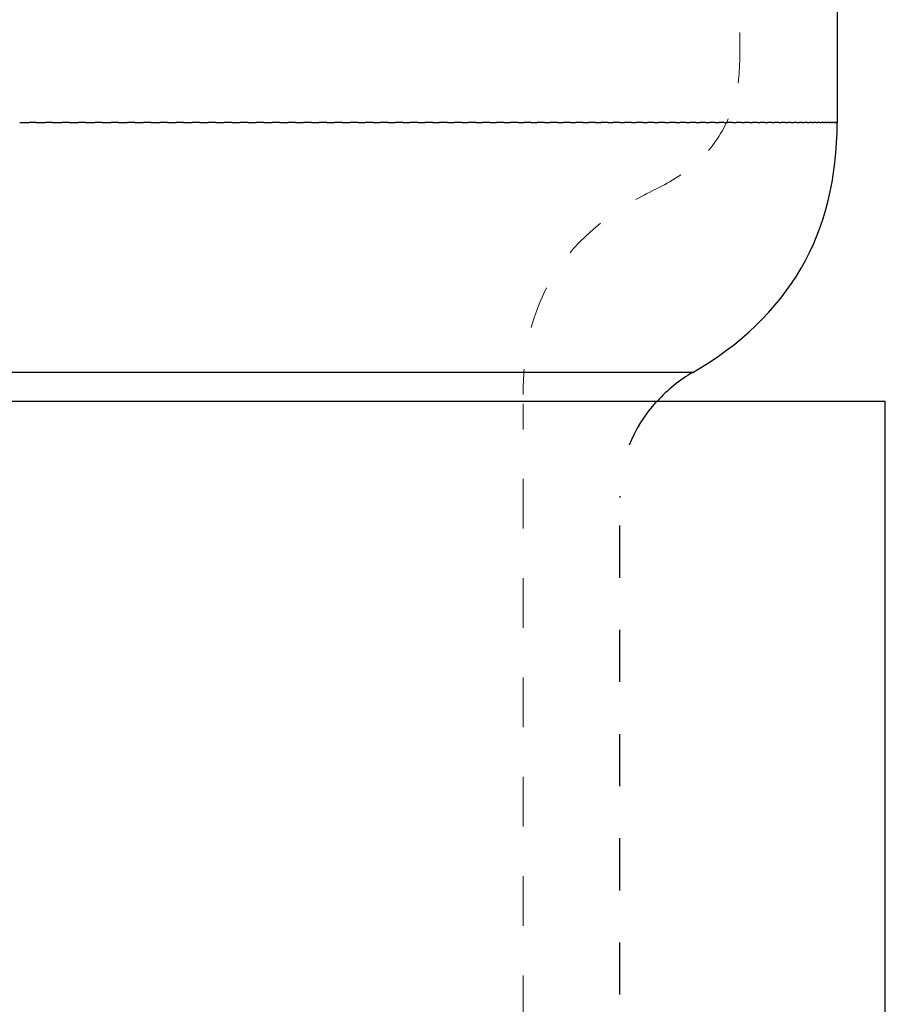
# Model space of a CAD drawing. Units: inches. Extents: x 38 to 172, y 92 to 205.
# Drawn here: x 154 to 172, y 130 to 150 of the extents above; entities that cross this region are included whole.
import ezdxf

# ---------------------------------------------------------------- set-up
doc = ezdxf.new("R2010")
doc.units = ezdxf.units.IN
doc.header["$MEASUREMENT"] = 0
for name, pattern in [('AI-Linetype-2', [2.064617, 1.032309, -1.032309]), ('AI-Linetype-3', [1.764137, 0.882069, -0.882069]), ('AI-Linetype-30', [2.166615, 1.083381, -1.083234]), ('AI-Linetype-31', [2.166615, 1.083381, -1.083234]), ('AI-Linetype-5', [1.545115, 0.772557, -0.772557])]:
    doc.linetypes.add(name, pattern=pattern)

# ---------------------------------------------------------------- blocks, each defined once
blk = doc.blocks.new('block 2')
at = {"color": 7, "lineweight": 25, "true_color": 0xffffff}
blk.add_open_spline([(171.962, 121.269), (171.962, 128.269), (171.962, 135.269), (171.962, 142.269)], degree=3, dxfattribs=at)
blk = doc.blocks.new('block 7')
at = {"color": 7, "lineweight": 25, "true_color": 0xffffff}
blk.add_open_spline([(167.962, 142.868), (169.962, 144.022), (170.962, 145.754), (170.962, 148.064)], degree=3, dxfattribs=at)
blk = doc.blocks.new('block 322')
at = {"color": 7, "lineweight": 25, "true_color": 0xffffff}
blk.add_open_spline([(167.962, 142.868), (167.684, 142.707), (167.439, 142.508), (167.226, 142.269)], degree=3, dxfattribs=at)
blk = doc.blocks.new('block 326')
at = {"color": 7, "lineweight": 25, "true_color": 0xffffff}
blk.add_open_spline([(170.962, 204.269), (170.962, 185.534), (170.962, 166.799), (170.962, 148.064)], degree=3, dxfattribs=at)
blk = doc.blocks.new('block 331')
at = {"color": 7, "lineweight": 25, "true_color": 0xffffff}
blk.add_open_spline([(102.965, 142.269), (104.392, 142.269), (170.534, 142.269), (171.961, 142.269)], degree=3, dxfattribs=at)
blk = doc.blocks.new('block 340')
at = {"color": 7, "lineweight": 25, "true_color": 0xffffff}
blk.add_lwpolyline([(170.96, 148.064), (170.96, 148.064)], dxfattribs=at)
blk = doc.blocks.new('block 341')
at = {"color": 7, "lineweight": 25, "true_color": 0xffffff}
blk.add_open_spline([(170.954, 148.064), (170.955, 148.064), (170.956, 148.064), (170.958, 148.064)], degree=3, dxfattribs=at)
blk = doc.blocks.new('block 342')
at = {"color": 7, "lineweight": 25, "true_color": 0xffffff}
blk.add_open_spline([(170.939, 148.064), (170.941, 148.064), (170.943, 148.064), (170.945, 148.064)], degree=3, dxfattribs=at)
blk = doc.blocks.new('block 343')
at = {"color": 7, "lineweight": 25, "true_color": 0xffffff}
blk.add_open_spline([(170.915, 148.064), (170.918, 148.064), (170.922, 148.064), (170.925, 148.064)], degree=3, dxfattribs=at)
blk = doc.blocks.new('block 344')
at = {"color": 7, "lineweight": 25, "true_color": 0xffffff}
blk.add_open_spline([(170.884, 148.064), (170.888, 148.064), (170.892, 148.064), (170.896, 148.064)], degree=3, dxfattribs=at)
blk = doc.blocks.new('block 345')
at = {"color": 7, "lineweight": 25, "true_color": 0xffffff}
blk.add_open_spline([(170.844, 148.064), (170.849, 148.064), (170.854, 148.064), (170.86, 148.064)], degree=3, dxfattribs=at)
blk = doc.blocks.new('block 346')
at = {"color": 7, "lineweight": 25, "true_color": 0xffffff}
blk.add_open_spline([(170.796, 148.064), (170.802, 148.064), (170.809, 148.064), (170.815, 148.064)], degree=3, dxfattribs=at)
blk = doc.blocks.new('block 347')
at = {"color": 7, "lineweight": 25, "true_color": 0xffffff}
blk.add_open_spline([(170.74, 148.064), (170.747, 148.064), (170.755, 148.064), (170.762, 148.064)], degree=3, dxfattribs=at)
blk = doc.blocks.new('block 348')
at = {"color": 7, "lineweight": 25, "true_color": 0xffffff}
blk.add_open_spline([(170.676, 148.064), (170.684, 148.064), (170.693, 148.064), (170.701, 148.064)], degree=3, dxfattribs=at)
blk = doc.blocks.new('block 349')
at = {"color": 7, "lineweight": 25, "true_color": 0xffffff}
blk.add_open_spline([(170.604, 148.064), (170.614, 148.064), (170.623, 148.064), (170.632, 148.064)], degree=3, dxfattribs=at)
blk = doc.blocks.new('block 350')
at = {"color": 7, "lineweight": 25, "true_color": 0xffffff}
blk.add_open_spline([(170.524, 148.064), (170.535, 148.064), (170.545, 148.064), (170.555, 148.064)], degree=3, dxfattribs=at)
blk = doc.blocks.new('block 351')
at = {"color": 7, "lineweight": 25, "true_color": 0xffffff}
blk.add_open_spline([(170.437, 148.064), (170.448, 148.064), (170.459, 148.064), (170.47, 148.064)], degree=3, dxfattribs=at)
blk = doc.blocks.new('block 352')
at = {"color": 7, "lineweight": 25, "true_color": 0xffffff}
blk.add_open_spline([(170.341, 148.064), (170.353, 148.064), (170.366, 148.064), (170.378, 148.064)], degree=3, dxfattribs=at)
blk = doc.blocks.new('block 353')
at = {"color": 7, "lineweight": 25, "true_color": 0xffffff}
blk.add_open_spline([(170.238, 148.064), (170.251, 148.064), (170.264, 148.064), (170.278, 148.064)], degree=3, dxfattribs=at)
blk = doc.blocks.new('block 354')
at = {"color": 7, "lineweight": 25, "true_color": 0xffffff}
blk.add_open_spline([(170.127, 148.064), (170.141, 148.064), (170.155, 148.064), (170.17, 148.064)], degree=3, dxfattribs=at)
blk = doc.blocks.new('block 355')
at = {"color": 7, "lineweight": 25, "true_color": 0xffffff}
blk.add_open_spline([(170.008, 148.064), (170.023, 148.064), (170.039, 148.064), (170.054, 148.064)], degree=3, dxfattribs=at)
blk = doc.blocks.new('block 356')
at = {"color": 7, "lineweight": 25, "true_color": 0xffffff}
blk.add_open_spline([(169.882, 148.064), (169.898, 148.064), (169.915, 148.064), (169.931, 148.064)], degree=3, dxfattribs=at)
blk = doc.blocks.new('block 357')
at = {"color": 7, "lineweight": 25, "true_color": 0xffffff}
blk.add_open_spline([(169.748, 148.064), (169.766, 148.064), (169.783, 148.064), (169.8, 148.064)], degree=3, dxfattribs=at)
blk = doc.blocks.new('block 358')
at = {"color": 7, "lineweight": 25, "true_color": 0xffffff}
blk.add_open_spline([(169.608, 148.064), (169.626, 148.064), (169.644, 148.064), (169.662, 148.064)], degree=3, dxfattribs=at)
blk = doc.blocks.new('block 359')
at = {"color": 7, "lineweight": 25, "true_color": 0xffffff}
blk.add_open_spline([(169.459, 148.064), (169.479, 148.064), (169.498, 148.064), (169.517, 148.064)], degree=3, dxfattribs=at)
blk = doc.blocks.new('block 360')
at = {"color": 7, "lineweight": 25, "true_color": 0xffffff}
blk.add_open_spline([(169.304, 148.064), (169.324, 148.064), (169.345, 148.064), (169.365, 148.064)], degree=3, dxfattribs=at)
blk = doc.blocks.new('block 361')
at = {"color": 7, "lineweight": 25, "true_color": 0xffffff}
blk.add_open_spline([(169.142, 148.064), (169.163, 148.064), (169.184, 148.064), (169.206, 148.064)], degree=3, dxfattribs=at)
blk = doc.blocks.new('block 362')
at = {"color": 7, "lineweight": 25, "true_color": 0xffffff}
blk.add_open_spline([(168.972, 148.064), (168.995, 148.064), (169.017, 148.064), (169.039, 148.064)], degree=3, dxfattribs=at)
blk = doc.blocks.new('block 363')
at = {"color": 7, "lineweight": 25, "true_color": 0xffffff}
blk.add_open_spline([(168.796, 148.064), (168.82, 148.064), (168.843, 148.064), (168.866, 148.064)], degree=3, dxfattribs=at)
blk = doc.blocks.new('block 364')
at = {"color": 7, "lineweight": 25, "true_color": 0xffffff}
blk.add_open_spline([(168.613, 148.064), (168.638, 148.064), (168.662, 148.064), (168.686, 148.064)], degree=3, dxfattribs=at)
blk = doc.blocks.new('block 365')
at = {"color": 7, "lineweight": 25, "true_color": 0xffffff}
blk.add_open_spline([(168.424, 148.064), (168.449, 148.064), (168.475, 148.064), (168.5, 148.064)], degree=3, dxfattribs=at)
blk = doc.blocks.new('block 366')
at = {"color": 7, "lineweight": 25, "true_color": 0xffffff}
blk.add_open_spline([(168.228, 148.064), (168.254, 148.064), (168.281, 148.064), (168.307, 148.064)], degree=3, dxfattribs=at)
blk = doc.blocks.new('block 367')
at = {"color": 7, "lineweight": 25, "true_color": 0xffffff}
blk.add_open_spline([(168.026, 148.064), (168.053, 148.064), (168.08, 148.064), (168.108, 148.064)], degree=3, dxfattribs=at)
blk = doc.blocks.new('block 368')
at = {"color": 7, "lineweight": 25, "true_color": 0xffffff}
blk.add_open_spline([(167.818, 148.064), (167.846, 148.064), (167.874, 148.064), (167.902, 148.064)], degree=3, dxfattribs=at)
blk = doc.blocks.new('block 369')
at = {"color": 7, "lineweight": 25, "true_color": 0xffffff}
blk.add_open_spline([(167.603, 148.064), (167.632, 148.064), (167.661, 148.064), (167.69, 148.064)], degree=3, dxfattribs=at)
blk = doc.blocks.new('block 370')
at = {"color": 7, "lineweight": 25, "true_color": 0xffffff}
blk.add_open_spline([(167.383, 148.064), (167.413, 148.064), (167.443, 148.064), (167.473, 148.064)], degree=3, dxfattribs=at)
blk = doc.blocks.new('block 371')
at = {"color": 7, "lineweight": 25, "true_color": 0xffffff}
blk.add_open_spline([(167.156, 148.064), (167.187, 148.064), (167.219, 148.064), (167.25, 148.064)], degree=3, dxfattribs=at)
blk = doc.blocks.new('block 372')
at = {"color": 7, "lineweight": 25, "true_color": 0xffffff}
blk.add_open_spline([(166.925, 148.064), (166.957, 148.064), (166.989, 148.064), (167.02, 148.064)], degree=3, dxfattribs=at)
blk = doc.blocks.new('block 373')
at = {"color": 7, "lineweight": 25, "true_color": 0xffffff}
blk.add_open_spline([(166.687, 148.064), (166.72, 148.064), (166.753, 148.064), (166.786, 148.064)], degree=3, dxfattribs=at)
blk = doc.blocks.new('block 374')
at = {"color": 7, "lineweight": 25, "true_color": 0xffffff}
blk.add_open_spline([(166.444, 148.064), (166.478, 148.064), (166.512, 148.064), (166.546, 148.064)], degree=3, dxfattribs=at)
blk = doc.blocks.new('block 375')
at = {"color": 7, "lineweight": 25, "true_color": 0xffffff}
blk.add_open_spline([(166.196, 148.064), (166.231, 148.064), (166.266, 148.064), (166.301, 148.064)], degree=3, dxfattribs=at)
blk = doc.blocks.new('block 376')
at = {"color": 7, "lineweight": 25, "true_color": 0xffffff}
blk.add_open_spline([(165.943, 148.064), (165.979, 148.064), (166.015, 148.064), (166.05, 148.064)], degree=3, dxfattribs=at)
blk = doc.blocks.new('block 377')
at = {"color": 7, "lineweight": 25, "true_color": 0xffffff}
blk.add_open_spline([(165.685, 148.064), (165.722, 148.064), (165.758, 148.064), (165.795, 148.064)], degree=3, dxfattribs=at)
blk = doc.blocks.new('block 378')
at = {"color": 7, "lineweight": 25, "true_color": 0xffffff}
blk.add_open_spline([(165.422, 148.064), (165.46, 148.064), (165.497, 148.064), (165.535, 148.064)], degree=3, dxfattribs=at)
blk = doc.blocks.new('block 379')
at = {"color": 7, "lineweight": 25, "true_color": 0xffffff}
blk.add_open_spline([(165.155, 148.064), (165.193, 148.064), (165.232, 148.064), (165.27, 148.064)], degree=3, dxfattribs=at)
blk = doc.blocks.new('block 380')
at = {"color": 7, "lineweight": 25, "true_color": 0xffffff}
blk.add_open_spline([(164.882, 148.064), (164.922, 148.064), (164.961, 148.064), (165.001, 148.064)], degree=3, dxfattribs=at)
blk = doc.blocks.new('block 381')
at = {"color": 7, "lineweight": 25, "true_color": 0xffffff}
blk.add_open_spline([(164.606, 148.064), (164.646, 148.064), (164.687, 148.064), (164.727, 148.064)], degree=3, dxfattribs=at)
blk = doc.blocks.new('block 382')
at = {"color": 7, "lineweight": 25, "true_color": 0xffffff}
blk.add_open_spline([(164.325, 148.064), (164.367, 148.064), (164.408, 148.064), (164.449, 148.064)], degree=3, dxfattribs=at)
blk = doc.blocks.new('block 383')
at = {"color": 7, "lineweight": 25, "true_color": 0xffffff}
blk.add_open_spline([(164.041, 148.064), (164.083, 148.064), (164.125, 148.064), (164.167, 148.064)], degree=3, dxfattribs=at)
blk = doc.blocks.new('block 384')
at = {"color": 7, "lineweight": 25, "true_color": 0xffffff}
blk.add_open_spline([(163.752, 148.064), (163.795, 148.064), (163.838, 148.064), (163.881, 148.064)], degree=3, dxfattribs=at)
blk = doc.blocks.new('block 385')
at = {"color": 7, "lineweight": 25, "true_color": 0xffffff}
blk.add_open_spline([(163.46, 148.064), (163.504, 148.064), (163.548, 148.064), (163.592, 148.064)], degree=3, dxfattribs=at)
blk = doc.blocks.new('block 386')
at = {"color": 7, "lineweight": 25, "true_color": 0xffffff}
blk.add_open_spline([(163.164, 148.064), (163.209, 148.064), (163.253, 148.064), (163.298, 148.064)], degree=3, dxfattribs=at)
blk = doc.blocks.new('block 387')
at = {"color": 7, "lineweight": 25, "true_color": 0xffffff}
blk.add_open_spline([(162.864, 148.064), (162.91, 148.064), (162.956, 148.064), (163.002, 148.064)], degree=3, dxfattribs=at)
blk = doc.blocks.new('block 388')
at = {"color": 7, "lineweight": 25, "true_color": 0xffffff}
blk.add_open_spline([(162.562, 148.064), (162.608, 148.064), (162.655, 148.064), (162.701, 148.064)], degree=3, dxfattribs=at)
blk = doc.blocks.new('block 389')
at = {"color": 7, "lineweight": 25, "true_color": 0xffffff}
blk.add_open_spline([(162.256, 148.064), (162.303, 148.064), (162.351, 148.064), (162.398, 148.064)], degree=3, dxfattribs=at)
blk = doc.blocks.new('block 390')
at = {"color": 7, "lineweight": 25, "true_color": 0xffffff}
blk.add_open_spline([(161.947, 148.064), (161.995, 148.064), (162.043, 148.064), (162.092, 148.064)], degree=3, dxfattribs=at)
blk = doc.blocks.new('block 391')
at = {"color": 7, "lineweight": 25, "true_color": 0xffffff}
blk.add_open_spline([(161.635, 148.064), (161.684, 148.064), (161.733, 148.064), (161.782, 148.064)], degree=3, dxfattribs=at)
blk = doc.blocks.new('block 392')
at = {"color": 7, "lineweight": 25, "true_color": 0xffffff}
blk.add_open_spline([(161.321, 148.064), (161.371, 148.064), (161.42, 148.064), (161.47, 148.064)], degree=3, dxfattribs=at)
blk = doc.blocks.new('block 393')
at = {"color": 7, "lineweight": 25, "true_color": 0xffffff}
blk.add_open_spline([(161.003, 148.064), (161.054, 148.064), (161.105, 148.064), (161.156, 148.064)], degree=3, dxfattribs=at)
blk = doc.blocks.new('block 394')
at = {"color": 7, "lineweight": 25, "true_color": 0xffffff}
blk.add_open_spline([(160.684, 148.064), (160.736, 148.064), (160.787, 148.064), (160.839, 148.064)], degree=3, dxfattribs=at)
blk = doc.blocks.new('block 395')
at = {"color": 7, "lineweight": 25, "true_color": 0xffffff}
blk.add_open_spline([(160.362, 148.064), (160.414, 148.064), (160.467, 148.064), (160.519, 148.064)], degree=3, dxfattribs=at)
blk = doc.blocks.new('block 396')
at = {"color": 7, "lineweight": 25, "true_color": 0xffffff}
blk.add_open_spline([(160.038, 148.064), (160.091, 148.064), (160.144, 148.064), (160.198, 148.064)], degree=3, dxfattribs=at)
blk = doc.blocks.new('block 397')
at = {"color": 7, "lineweight": 25, "true_color": 0xffffff}
blk.add_open_spline([(159.712, 148.064), (159.766, 148.064), (159.82, 148.064), (159.874, 148.064)], degree=3, dxfattribs=at)
blk = doc.blocks.new('block 398')
at = {"color": 7, "lineweight": 25, "true_color": 0xffffff}
blk.add_open_spline([(159.384, 148.064), (159.439, 148.064), (159.494, 148.064), (159.548, 148.064)], degree=3, dxfattribs=at)
blk = doc.blocks.new('block 399')
at = {"color": 7, "lineweight": 25, "true_color": 0xffffff}
blk.add_open_spline([(159.054, 148.064), (159.11, 148.064), (159.165, 148.064), (159.221, 148.064)], degree=3, dxfattribs=at)
blk = doc.blocks.new('block 400')
at = {"color": 7, "lineweight": 25, "true_color": 0xffffff}
blk.add_open_spline([(158.723, 148.064), (158.779, 148.064), (158.836, 148.064), (158.892, 148.064)], degree=3, dxfattribs=at)
blk = doc.blocks.new('block 401')
at = {"color": 7, "lineweight": 25, "true_color": 0xffffff}
blk.add_open_spline([(158.39, 148.064), (158.447, 148.064), (158.504, 148.064), (158.561, 148.064)], degree=3, dxfattribs=at)
blk = doc.blocks.new('block 402')
at = {"color": 7, "lineweight": 25, "true_color": 0xffffff}
blk.add_open_spline([(158.056, 148.064), (158.114, 148.064), (158.171, 148.064), (158.229, 148.064)], degree=3, dxfattribs=at)
blk = doc.blocks.new('block 403')
at = {"color": 7, "lineweight": 25, "true_color": 0xffffff}
blk.add_open_spline([(157.72, 148.064), (157.779, 148.064), (157.837, 148.064), (157.896, 148.064)], degree=3, dxfattribs=at)
blk = doc.blocks.new('block 404')
at = {"color": 7, "lineweight": 25, "true_color": 0xffffff}
blk.add_open_spline([(157.383, 148.064), (157.443, 148.064), (157.502, 148.064), (157.562, 148.064)], degree=3, dxfattribs=at)
blk = doc.blocks.new('block 405')
at = {"color": 7, "lineweight": 25, "true_color": 0xffffff}
blk.add_open_spline([(157.046, 148.064), (157.106, 148.064), (157.166, 148.064), (157.226, 148.064)], degree=3, dxfattribs=at)
blk = doc.blocks.new('block 406')
at = {"color": 7, "lineweight": 25, "true_color": 0xffffff}
blk.add_open_spline([(156.707, 148.064), (156.768, 148.064), (156.829, 148.064), (156.89, 148.064)], degree=3, dxfattribs=at)
blk = doc.blocks.new('block 407')
at = {"color": 7, "lineweight": 25, "true_color": 0xffffff}
blk.add_open_spline([(156.368, 148.064), (156.429, 148.064), (156.491, 148.064), (156.552, 148.064)], degree=3, dxfattribs=at)
blk = doc.blocks.new('block 408')
at = {"color": 7, "lineweight": 25, "true_color": 0xffffff}
blk.add_open_spline([(156.028, 148.064), (156.09, 148.064), (156.152, 148.064), (156.215, 148.064)], degree=3, dxfattribs=at)
blk = doc.blocks.new('block 409')
at = {"color": 7, "lineweight": 25, "true_color": 0xffffff}
blk.add_open_spline([(155.687, 148.064), (155.75, 148.064), (155.813, 148.064), (155.876, 148.064)], degree=3, dxfattribs=at)
blk = doc.blocks.new('block 410')
at = {"color": 7, "lineweight": 25, "true_color": 0xffffff}
blk.add_open_spline([(155.346, 148.064), (155.41, 148.064), (155.473, 148.064), (155.537, 148.064)], degree=3, dxfattribs=at)
blk = doc.blocks.new('block 411')
at = {"color": 7, "lineweight": 25, "true_color": 0xffffff}
blk.add_open_spline([(155.004, 148.064), (155.069, 148.064), (155.133, 148.064), (155.198, 148.064)], degree=3, dxfattribs=at)
blk = doc.blocks.new('block 412')
at = {"color": 7, "lineweight": 25, "true_color": 0xffffff}
blk.add_open_spline([(154.663, 148.064), (154.728, 148.064), (154.793, 148.064), (154.858, 148.064)], degree=3, dxfattribs=at)
blk = doc.blocks.new('block 413')
at = {"color": 7, "lineweight": 25, "true_color": 0xffffff}
blk.add_open_spline([(154.321, 148.064), (154.387, 148.064), (154.452, 148.064), (154.518, 148.064)], degree=3, dxfattribs=at)
blk = doc.blocks.new('block 414')
at = {"color": 7, "lineweight": 25, "true_color": 0xffffff}
blk.add_open_spline([(153.979, 148.064), (154.045, 148.064), (154.112, 148.064), (154.178, 148.064)], degree=3, dxfattribs=at)
blk = doc.blocks.new('block 973')
at = {"color": 7, "lineweight": 25, "true_color": 0xffffff}
blk.add_open_spline([(167.96, 142.868), (168.162, 142.868), (152.824, 142.868), (137.462, 142.868), (122.278, 142.868), (107.079, 142.868), (106.962, 142.868)], degree=3, knots=[0, 0, 0, 0, 1, 1, 1, 2, 2, 2, 2], dxfattribs=at)
blk = doc.blocks.new('block 1388')
at = {"color": 7, "lineweight": 25, "true_color": 0xffffff}
blk.add_open_spline([(154.321, 148.064), (154.273, 148.064), (154.226, 148.064), (154.178, 148.064)], degree=3, dxfattribs=at)
blk = doc.blocks.new('block 1389')
at = {"color": 7, "lineweight": 25, "true_color": 0xffffff}
blk.add_open_spline([(154.663, 148.064), (154.614, 148.064), (154.566, 148.064), (154.518, 148.064)], degree=3, dxfattribs=at)
blk = doc.blocks.new('block 1390')
at = {"color": 7, "lineweight": 25, "true_color": 0xffffff}
blk.add_open_spline([(155.004, 148.064), (154.956, 148.064), (154.907, 148.064), (154.858, 148.064)], degree=3, dxfattribs=at)
blk = doc.blocks.new('block 1391')
at = {"color": 7, "lineweight": 25, "true_color": 0xffffff}
blk.add_open_spline([(155.346, 148.064), (155.296, 148.064), (155.247, 148.064), (155.198, 148.064)], degree=3, dxfattribs=at)
blk = doc.blocks.new('block 1392')
at = {"color": 7, "lineweight": 25, "true_color": 0xffffff}
blk.add_open_spline([(155.687, 148.064), (155.637, 148.064), (155.587, 148.064), (155.537, 148.064)], degree=3, dxfattribs=at)
blk = doc.blocks.new('block 1393')
at = {"color": 7, "lineweight": 25, "true_color": 0xffffff}
blk.add_open_spline([(156.028, 148.064), (155.977, 148.064), (155.927, 148.064), (155.876, 148.064)], degree=3, dxfattribs=at)
blk = doc.blocks.new('block 1394')
at = {"color": 7, "lineweight": 25, "true_color": 0xffffff}
blk.add_open_spline([(156.368, 148.064), (156.317, 148.064), (156.266, 148.064), (156.215, 148.064)], degree=3, dxfattribs=at)
blk = doc.blocks.new('block 1395')
at = {"color": 7, "lineweight": 25, "true_color": 0xffffff}
blk.add_open_spline([(156.707, 148.064), (156.656, 148.064), (156.604, 148.064), (156.552, 148.064)], degree=3, dxfattribs=at)
blk = doc.blocks.new('block 1396')
at = {"color": 7, "lineweight": 25, "true_color": 0xffffff}
blk.add_open_spline([(157.046, 148.064), (156.994, 148.064), (156.942, 148.064), (156.89, 148.064)], degree=3, dxfattribs=at)
blk = doc.blocks.new('block 1397')
at = {"color": 7, "lineweight": 25, "true_color": 0xffffff}
blk.add_open_spline([(157.383, 148.064), (157.331, 148.064), (157.279, 148.064), (157.226, 148.064)], degree=3, dxfattribs=at)
blk = doc.blocks.new('block 1398')
at = {"color": 7, "lineweight": 25, "true_color": 0xffffff}
blk.add_open_spline([(157.72, 148.064), (157.667, 148.064), (157.614, 148.064), (157.562, 148.064)], degree=3, dxfattribs=at)
blk = doc.blocks.new('block 1399')
at = {"color": 7, "lineweight": 25, "true_color": 0xffffff}
blk.add_open_spline([(158.056, 148.064), (158.002, 148.064), (157.949, 148.064), (157.896, 148.064)], degree=3, dxfattribs=at)
blk = doc.blocks.new('block 1400')
at = {"color": 7, "lineweight": 25, "true_color": 0xffffff}
blk.add_open_spline([(158.39, 148.064), (158.336, 148.064), (158.283, 148.064), (158.229, 148.064)], degree=3, dxfattribs=at)
blk = doc.blocks.new('block 1401')
at = {"color": 7, "lineweight": 25, "true_color": 0xffffff}
blk.add_open_spline([(158.723, 148.064), (158.669, 148.064), (158.615, 148.064), (158.561, 148.064)], degree=3, dxfattribs=at)
blk = doc.blocks.new('block 1402')
at = {"color": 7, "lineweight": 25, "true_color": 0xffffff}
blk.add_open_spline([(159.054, 148.064), (159, 148.064), (158.946, 148.064), (158.892, 148.064)], degree=3, dxfattribs=at)
blk = doc.blocks.new('block 1403')
at = {"color": 7, "lineweight": 25, "true_color": 0xffffff}
blk.add_open_spline([(159.384, 148.064), (159.33, 148.064), (159.275, 148.064), (159.221, 148.064)], degree=3, dxfattribs=at)
blk = doc.blocks.new('block 1404')
at = {"color": 7, "lineweight": 25, "true_color": 0xffffff}
blk.add_open_spline([(159.712, 148.064), (159.657, 148.064), (159.603, 148.064), (159.548, 148.064)], degree=3, dxfattribs=at)
blk = doc.blocks.new('block 1405')
at = {"color": 7, "lineweight": 25, "true_color": 0xffffff}
blk.add_open_spline([(160.038, 148.064), (159.983, 148.064), (159.929, 148.064), (159.874, 148.064)], degree=3, dxfattribs=at)
blk = doc.blocks.new('block 1406')
at = {"color": 7, "lineweight": 25, "true_color": 0xffffff}
blk.add_open_spline([(160.362, 148.064), (160.307, 148.064), (160.252, 148.064), (160.198, 148.064)], degree=3, dxfattribs=at)
blk = doc.blocks.new('block 1407')
at = {"color": 7, "lineweight": 25, "true_color": 0xffffff}
blk.add_open_spline([(160.684, 148.064), (160.629, 148.064), (160.574, 148.064), (160.519, 148.064)], degree=3, dxfattribs=at)
blk = doc.blocks.new('block 1408')
at = {"color": 7, "lineweight": 25, "true_color": 0xffffff}
blk.add_open_spline([(161.003, 148.064), (160.949, 148.064), (160.894, 148.064), (160.839, 148.064)], degree=3, dxfattribs=at)
blk = doc.blocks.new('block 1409')
at = {"color": 7, "lineweight": 25, "true_color": 0xffffff}
blk.add_open_spline([(161.321, 148.064), (161.266, 148.064), (161.211, 148.064), (161.156, 148.064)], degree=3, dxfattribs=at)
blk = doc.blocks.new('block 1410')
at = {"color": 7, "lineweight": 25, "true_color": 0xffffff}
blk.add_open_spline([(161.635, 148.064), (161.58, 148.064), (161.525, 148.064), (161.47, 148.064)], degree=3, dxfattribs=at)
blk = doc.blocks.new('block 1411')
at = {"color": 7, "lineweight": 25, "true_color": 0xffffff}
blk.add_open_spline([(161.947, 148.064), (161.892, 148.064), (161.837, 148.064), (161.782, 148.064)], degree=3, dxfattribs=at)
blk = doc.blocks.new('block 1412')
at = {"color": 7, "lineweight": 25, "true_color": 0xffffff}
blk.add_open_spline([(162.256, 148.064), (162.201, 148.064), (162.146, 148.064), (162.092, 148.064)], degree=3, dxfattribs=at)
blk = doc.blocks.new('block 1413')
at = {"color": 7, "lineweight": 25, "true_color": 0xffffff}
blk.add_open_spline([(162.562, 148.064), (162.507, 148.064), (162.453, 148.064), (162.398, 148.064)], degree=3, dxfattribs=at)
blk = doc.blocks.new('block 1414')
at = {"color": 7, "lineweight": 25, "true_color": 0xffffff}
blk.add_open_spline([(162.864, 148.064), (162.81, 148.064), (162.756, 148.064), (162.701, 148.064)], degree=3, dxfattribs=at)
blk = doc.blocks.new('block 1415')
at = {"color": 7, "lineweight": 25, "true_color": 0xffffff}
blk.add_open_spline([(163.164, 148.064), (163.11, 148.064), (163.056, 148.064), (163.002, 148.064)], degree=3, dxfattribs=at)
blk = doc.blocks.new('block 1416')
at = {"color": 7, "lineweight": 25, "true_color": 0xffffff}
blk.add_open_spline([(163.46, 148.064), (163.406, 148.064), (163.352, 148.064), (163.298, 148.064)], degree=3, dxfattribs=at)
blk = doc.blocks.new('block 1417')
at = {"color": 7, "lineweight": 25, "true_color": 0xffffff}
blk.add_open_spline([(163.752, 148.064), (163.699, 148.064), (163.645, 148.064), (163.592, 148.064)], degree=3, dxfattribs=at)
blk = doc.blocks.new('block 1418')
at = {"color": 7, "lineweight": 25, "true_color": 0xffffff}
blk.add_open_spline([(164.041, 148.064), (163.988, 148.064), (163.934, 148.064), (163.881, 148.064)], degree=3, dxfattribs=at)
blk = doc.blocks.new('block 1419')
at = {"color": 7, "lineweight": 25, "true_color": 0xffffff}
blk.add_open_spline([(164.325, 148.064), (164.273, 148.064), (164.22, 148.064), (164.167, 148.064)], degree=3, dxfattribs=at)
blk = doc.blocks.new('block 1420')
at = {"color": 7, "lineweight": 25, "true_color": 0xffffff}
blk.add_open_spline([(164.606, 148.064), (164.554, 148.064), (164.501, 148.064), (164.449, 148.064)], degree=3, dxfattribs=at)
blk = doc.blocks.new('block 1421')
at = {"color": 7, "lineweight": 25, "true_color": 0xffffff}
blk.add_open_spline([(164.882, 148.064), (164.831, 148.064), (164.779, 148.064), (164.727, 148.064)], degree=3, dxfattribs=at)
blk = doc.blocks.new('block 1422')
at = {"color": 7, "lineweight": 25, "true_color": 0xffffff}
blk.add_open_spline([(165.155, 148.064), (165.103, 148.064), (165.052, 148.064), (165.001, 148.064)], degree=3, dxfattribs=at)
blk = doc.blocks.new('block 1423')
at = {"color": 7, "lineweight": 25, "true_color": 0xffffff}
blk.add_open_spline([(165.422, 148.064), (165.371, 148.064), (165.321, 148.064), (165.27, 148.064)], degree=3, dxfattribs=at)
blk = doc.blocks.new('block 1424')
at = {"color": 7, "lineweight": 25, "true_color": 0xffffff}
blk.add_open_spline([(165.685, 148.064), (165.635, 148.064), (165.585, 148.064), (165.535, 148.064)], degree=3, dxfattribs=at)
blk = doc.blocks.new('block 1425')
at = {"color": 7, "lineweight": 25, "true_color": 0xffffff}
blk.add_open_spline([(165.943, 148.064), (165.894, 148.064), (165.844, 148.064), (165.795, 148.064)], degree=3, dxfattribs=at)
blk = doc.blocks.new('block 1426')
at = {"color": 7, "lineweight": 25, "true_color": 0xffffff}
blk.add_open_spline([(166.196, 148.064), (166.148, 148.064), (166.099, 148.064), (166.05, 148.064)], degree=3, dxfattribs=at)
blk = doc.blocks.new('block 1427')
at = {"color": 7, "lineweight": 25, "true_color": 0xffffff}
blk.add_open_spline([(166.444, 148.064), (166.396, 148.064), (166.349, 148.064), (166.301, 148.064)], degree=3, dxfattribs=at)
blk = doc.blocks.new('block 1428')
at = {"color": 7, "lineweight": 25, "true_color": 0xffffff}
blk.add_open_spline([(166.687, 148.064), (166.64, 148.064), (166.593, 148.064), (166.546, 148.064)], degree=3, dxfattribs=at)
blk = doc.blocks.new('block 1429')
at = {"color": 7, "lineweight": 25, "true_color": 0xffffff}
blk.add_open_spline([(166.925, 148.064), (166.878, 148.064), (166.832, 148.064), (166.786, 148.064)], degree=3, dxfattribs=at)
blk = doc.blocks.new('block 1430')
at = {"color": 7, "lineweight": 25, "true_color": 0xffffff}
blk.add_open_spline([(167.156, 148.064), (167.111, 148.064), (167.066, 148.064), (167.02, 148.064)], degree=3, dxfattribs=at)
blk = doc.blocks.new('block 1431')
at = {"color": 7, "lineweight": 25, "true_color": 0xffffff}
blk.add_open_spline([(167.383, 148.064), (167.338, 148.064), (167.294, 148.064), (167.25, 148.064)], degree=3, dxfattribs=at)
blk = doc.blocks.new('block 1432')
at = {"color": 7, "lineweight": 25, "true_color": 0xffffff}
blk.add_open_spline([(167.603, 148.064), (167.56, 148.064), (167.516, 148.064), (167.473, 148.064)], degree=3, dxfattribs=at)
blk = doc.blocks.new('block 1433')
at = {"color": 7, "lineweight": 25, "true_color": 0xffffff}
blk.add_open_spline([(167.818, 148.064), (167.775, 148.064), (167.733, 148.064), (167.69, 148.064)], degree=3, dxfattribs=at)
blk = doc.blocks.new('block 1434')
at = {"color": 7, "lineweight": 25, "true_color": 0xffffff}
blk.add_open_spline([(168.026, 148.064), (167.985, 148.064), (167.943, 148.064), (167.902, 148.064)], degree=3, dxfattribs=at)
blk = doc.blocks.new('block 1435')
at = {"color": 7, "lineweight": 25, "true_color": 0xffffff}
blk.add_open_spline([(168.228, 148.064), (168.188, 148.064), (168.148, 148.064), (168.108, 148.064)], degree=3, dxfattribs=at)
blk = doc.blocks.new('block 1436')
at = {"color": 7, "lineweight": 25, "true_color": 0xffffff}
blk.add_open_spline([(168.424, 148.064), (168.385, 148.064), (168.346, 148.064), (168.307, 148.064)], degree=3, dxfattribs=at)
blk = doc.blocks.new('block 1437')
at = {"color": 7, "lineweight": 25, "true_color": 0xffffff}
blk.add_open_spline([(168.613, 148.064), (168.576, 148.064), (168.538, 148.064), (168.5, 148.064)], degree=3, dxfattribs=at)
blk = doc.blocks.new('block 1438')
at = {"color": 7, "lineweight": 25, "true_color": 0xffffff}
blk.add_open_spline([(168.796, 148.064), (168.76, 148.064), (168.723, 148.064), (168.686, 148.064)], degree=3, dxfattribs=at)
blk = doc.blocks.new('block 1439')
at = {"color": 7, "lineweight": 25, "true_color": 0xffffff}
blk.add_open_spline([(168.972, 148.064), (168.937, 148.064), (168.902, 148.064), (168.866, 148.064)], degree=3, dxfattribs=at)
blk = doc.blocks.new('block 1440')
at = {"color": 7, "lineweight": 25, "true_color": 0xffffff}
blk.add_open_spline([(169.142, 148.064), (169.108, 148.064), (169.073, 148.064), (169.039, 148.064)], degree=3, dxfattribs=at)
blk = doc.blocks.new('block 1441')
at = {"color": 7, "lineweight": 25, "true_color": 0xffffff}
blk.add_open_spline([(169.304, 148.064), (169.271, 148.064), (169.238, 148.064), (169.206, 148.064)], degree=3, dxfattribs=at)
blk = doc.blocks.new('block 1442')
at = {"color": 7, "lineweight": 25, "true_color": 0xffffff}
blk.add_open_spline([(169.459, 148.064), (169.428, 148.064), (169.396, 148.064), (169.365, 148.064)], degree=3, dxfattribs=at)
blk = doc.blocks.new('block 1443')
at = {"color": 7, "lineweight": 25, "true_color": 0xffffff}
blk.add_open_spline([(169.608, 148.064), (169.577, 148.064), (169.547, 148.064), (169.517, 148.064)], degree=3, dxfattribs=at)
blk = doc.blocks.new('block 1444')
at = {"color": 7, "lineweight": 25, "true_color": 0xffffff}
blk.add_open_spline([(169.748, 148.064), (169.72, 148.064), (169.691, 148.064), (169.662, 148.064)], degree=3, dxfattribs=at)
blk = doc.blocks.new('block 1445')
at = {"color": 7, "lineweight": 25, "true_color": 0xffffff}
blk.add_open_spline([(169.882, 148.064), (169.855, 148.064), (169.828, 148.064), (169.8, 148.064)], degree=3, dxfattribs=at)
blk = doc.blocks.new('block 1446')
at = {"color": 7, "lineweight": 25, "true_color": 0xffffff}
blk.add_open_spline([(170.008, 148.064), (169.982, 148.064), (169.957, 148.064), (169.931, 148.064)], degree=3, dxfattribs=at)
blk = doc.blocks.new('block 1447')
at = {"color": 7, "lineweight": 25, "true_color": 0xffffff}
blk.add_open_spline([(170.127, 148.064), (170.102, 148.064), (170.078, 148.064), (170.054, 148.064)], degree=3, dxfattribs=at)
blk = doc.blocks.new('block 1448')
at = {"color": 7, "lineweight": 25, "true_color": 0xffffff}
blk.add_open_spline([(170.238, 148.064), (170.215, 148.064), (170.192, 148.064), (170.17, 148.064)], degree=3, dxfattribs=at)
blk = doc.blocks.new('block 1449')
at = {"color": 7, "lineweight": 25, "true_color": 0xffffff}
blk.add_open_spline([(170.341, 148.064), (170.32, 148.064), (170.299, 148.064), (170.278, 148.064)], degree=3, dxfattribs=at)
blk = doc.blocks.new('block 1450')
at = {"color": 7, "lineweight": 25, "true_color": 0xffffff}
blk.add_open_spline([(170.437, 148.064), (170.417, 148.064), (170.397, 148.064), (170.378, 148.064)], degree=3, dxfattribs=at)
blk = doc.blocks.new('block 1451')
at = {"color": 7, "lineweight": 25, "true_color": 0xffffff}
blk.add_open_spline([(170.524, 148.064), (170.506, 148.064), (170.488, 148.064), (170.47, 148.064)], degree=3, dxfattribs=at)
blk = doc.blocks.new('block 1452')
at = {"color": 7, "lineweight": 25, "true_color": 0xffffff}
blk.add_open_spline([(170.604, 148.064), (170.588, 148.064), (170.572, 148.064), (170.555, 148.064)], degree=3, dxfattribs=at)
blk = doc.blocks.new('block 1453')
at = {"color": 7, "lineweight": 25, "true_color": 0xffffff}
blk.add_open_spline([(170.676, 148.064), (170.661, 148.064), (170.647, 148.064), (170.632, 148.064)], degree=3, dxfattribs=at)
blk = doc.blocks.new('block 1454')
at = {"color": 7, "lineweight": 25, "true_color": 0xffffff}
blk.add_open_spline([(170.74, 148.064), (170.727, 148.064), (170.714, 148.064), (170.701, 148.064)], degree=3, dxfattribs=at)
blk = doc.blocks.new('block 1455')
at = {"color": 7, "lineweight": 25, "true_color": 0xffffff}
blk.add_open_spline([(170.796, 148.064), (170.785, 148.064), (170.773, 148.064), (170.762, 148.064)], degree=3, dxfattribs=at)
blk = doc.blocks.new('block 1456')
at = {"color": 7, "lineweight": 25, "true_color": 0xffffff}
blk.add_open_spline([(170.844, 148.064), (170.834, 148.064), (170.824, 148.064), (170.815, 148.064)], degree=3, dxfattribs=at)
blk = doc.blocks.new('block 1457')
at = {"color": 7, "lineweight": 25, "true_color": 0xffffff}
blk.add_open_spline([(170.884, 148.064), (170.876, 148.064), (170.868, 148.064), (170.86, 148.064)], degree=3, dxfattribs=at)
blk = doc.blocks.new('block 1458')
at = {"color": 7, "lineweight": 25, "true_color": 0xffffff}
blk.add_open_spline([(170.915, 148.064), (170.909, 148.064), (170.903, 148.064), (170.896, 148.064)], degree=3, dxfattribs=at)
blk = doc.blocks.new('block 1459')
at = {"color": 7, "lineweight": 25, "true_color": 0xffffff}
blk.add_open_spline([(170.939, 148.064), (170.934, 148.064), (170.929, 148.064), (170.925, 148.064)], degree=3, dxfattribs=at)
blk = doc.blocks.new('block 1460')
at = {"color": 7, "lineweight": 25, "true_color": 0xffffff}
blk.add_open_spline([(170.954, 148.064), (170.951, 148.064), (170.948, 148.064), (170.945, 148.064)], degree=3, dxfattribs=at)
blk = doc.blocks.new('block 1461')
at = {"color": 7, "lineweight": 25, "true_color": 0xffffff}
blk.add_open_spline([(170.96, 148.064), (170.959, 148.064), (170.958, 148.064), (170.958, 148.064)], degree=3, dxfattribs=at)
blk = doc.blocks.new('block 1766')
at = {"color": 6, "lineweight": 18, "true_color": 0xff00ff}
blk.add_open_spline([(164.438, 142.212), (164.438, 142.037), (164.438, 141.861), (164.438, 141.684)], degree=3, dxfattribs=at)
blk = doc.blocks.new('block 1767')
at = {"color": 6, "linetype": 'AI-Linetype-2', "lineweight": 18, "true_color": 0xff00ff}
blk.add_open_spline([(164.438, 140.654), (164.438, 134.867), (164.438, 128.326), (164.438, 122.585)], degree=3, dxfattribs=at)
blk = doc.blocks.new('block 1769')
at = {"color": 6, "lineweight": 18, "true_color": 0xff00ff}
blk.add_open_spline([(167.25, 146.708), (167.087, 146.628), (166.93, 146.546), (166.781, 146.46)], degree=3, dxfattribs=at)
blk = doc.blocks.new('block 1770')
at = {"color": 6, "linetype": 'AI-Linetype-3', "lineweight": 18, "true_color": 0xff00ff}
blk.add_open_spline([(166.048, 145.967), (165.208, 145.3), (164.697, 144.462), (164.514, 143.372)], degree=3, dxfattribs=at)
blk = doc.blocks.new('block 1771')
at = {"color": 6, "lineweight": 18, "true_color": 0xff00ff}
blk.add_open_spline([(164.46, 142.936), (164.446, 142.765), (164.438, 142.589), (164.438, 142.406)], degree=3, dxfattribs=at)
blk = doc.blocks.new('block 1775')
at = {"color": 6, "lineweight": 18, "true_color": 0xff00ff}
blk.add_open_spline([(167.251, 146.708), (167.416, 146.789), (167.57, 146.877), (167.711, 146.973)], degree=3, dxfattribs=at)
blk = doc.blocks.new('block 1776')
at = {"color": 6, "linetype": 'AI-Linetype-5', "lineweight": 18, "true_color": 0xff00ff}
blk.add_open_spline([(168.288, 147.483), (168.54, 147.776), (168.718, 148.115), (168.824, 148.5)], degree=3, dxfattribs=at)
blk = doc.blocks.new('block 1777')
at = {"color": 6, "lineweight": 18, "true_color": 0xff00ff}
blk.add_open_spline([(168.902, 148.877), (168.926, 149.046), (168.938, 149.222), (168.938, 149.406)], degree=3, dxfattribs=at)
blk = doc.blocks.new('block 1781')
at = {"color": 6, "lineweight": 18, "true_color": 0xff00ff}
blk.add_open_spline([(168.938, 149.935), (168.938, 149.759), (168.938, 149.582), (168.938, 149.406)], degree=3, dxfattribs=at)
blk = doc.blocks.new('block 1822')
at = {"color": 6, "linetype": 'AI-Linetype-30', "lineweight": 25, "true_color": 0xff00ff}
blk.add_open_spline([(167.21, 142.269), (166.701, 141.7), (166.446, 141.033), (166.446, 140.269)], degree=3, dxfattribs=at)
blk = doc.blocks.new('block 1823')
at = {"color": 6, "linetype": 'AI-Linetype-31', "lineweight": 25, "true_color": 0xff00ff}
blk.add_open_spline([(166.446, 121.269), (166.446, 127.603), (166.446, 133.936), (166.446, 140.269)], degree=3, dxfattribs=at)

msp = doc.modelspace()

# ---------------------------------------------------------------- block references
for name in ['block 326', 'block 1781', 'block 1777', 'block 1776', 'block 414', 'block 1388', 'block 413', 'block 1389', 'block 412', 'block 1390', 'block 411', 'block 1391', 'block 410', 'block 1392', 'block 409', 'block 1393', 'block 408', 'block 1394', 'block 407', 'block 1395', 'block 406', 'block 1396', 'block 405', 'block 1397', 'block 404', 'block 1398', 'block 403', 'block 1399', 'block 402', 'block 1400', 'block 401', 'block 1401', 'block 400', 'block 1402', 'block 399', 'block 1403', 'block 398', 'block 1404', 'block 397', 'block 1405', 'block 396', 'block 1406', 'block 395', 'block 1407', 'block 394', 'block 1408', 'block 393', 'block 1409', 'block 392', 'block 1410', 'block 391', 'block 1411', 'block 390', 'block 1412', 'block 389', 'block 1413', 'block 388', 'block 1414', 'block 387', 'block 1415', 'block 386', 'block 1416', 'block 385', 'block 1417', 'block 384', 'block 1418', 'block 383', 'block 1419', 'block 382', 'block 1420', 'block 381', 'block 1421', 'block 380', 'block 1422', 'block 379', 'block 1423', 'block 378', 'block 1424', 'block 377', 'block 1425', 'block 376', 'block 1426', 'block 375', 'block 1427', 'block 374', 'block 1428', 'block 373', 'block 1429', 'block 372', 'block 1430', 'block 371', 'block 1431', 'block 370', 'block 1432', 'block 369', 'block 1433', 'block 368', 'block 1434', 'block 7', 'block 367', 'block 1435', 'block 366', 'block 1436', 'block 365', 'block 1437', 'block 364', 'block 1438', 'block 363', 'block 1439', 'block 362', 'block 1440', 'block 361', 'block 1441', 'block 360', 'block 1442', 'block 359', 'block 1443', 'block 358', 'block 1444', 'block 357', 'block 1445', 'block 356', 'block 1446', 'block 355', 'block 1447', 'block 354', 'block 1448', 'block 353', 'block 1449', 'block 352', 'block 1450', 'block 351', 'block 1451', 'block 350', 'block 1452', 'block 349', 'block 1453', 'block 348', 'block 1454', 'block 347', 'block 1455', 'block 346', 'block 1456', 'block 345', 'block 1457', 'block 344', 'block 1458', 'block 343', 'block 1459', 'block 342', 'block 1460', 'block 341', 'block 1461', 'block 340', 'block 1775', 'block 1769', 'block 1770', 'block 973', 'block 1771', 'block 322', 'block 331', 'block 1822', 'block 2', 'block 1766', 'block 1767', 'block 1823']:
    msp.add_blockref(name, (0, 0))

doc.saveas('drawing.dxf')
